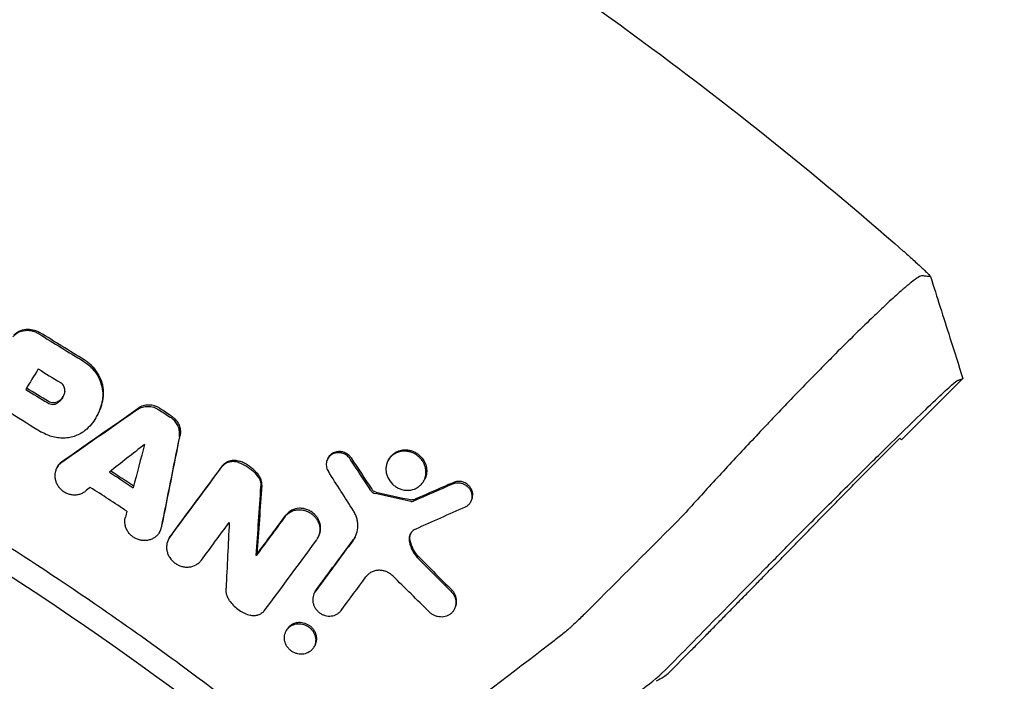
# Model space of a CAD drawing. Units: millimetres. Extents: x -1225 to 1225, y -3854 to 3854.
# Drawn here: x 270 to 423, y 398 to 501 of the extents above; entities that cross this region are included whole.
import ezdxf

# ---------------------------------------------------------------- set-up
doc = ezdxf.new("R2010")
doc.units = ezdxf.units.MM
doc.header["$LTSCALE"] = 20
doc.layers.add('2d', color=230, linetype='Continuous')
doc.layers.add('AS-Free_Space_Hatch', color=31, linetype='Continuous')

msp = doc.modelspace()

# ---------------------------------------------------------------- hatches: boundary and pattern name
at = {"layer": 'AS-Free_Space_Hatch'}
h = msp.add_hatch(dxfattribs=at)
h.set_pattern_fill('ANSI31', color=256, scale=100)
h.set_pattern_definition([(315, (1225, 3854.5), (224.506, 224.506), [])])
h.paths.add_polyline_path([(-1225, -3854.5), (1225, -3854.5), (1225, 3854.5), (-1225, 3854.5)])

# ---------------------------------------------------------------- linework, layer by layer
at = {"layer": '2d'}
for p, q in [((406.93, 435.46), (416.46, 445)), ((281.6, 439.09), (281.71, 439.3)), ((399.44, 428.49), (406.66, 435.71)), ((317.59, 432.53), (317.71, 432.75)), ((327, 432.27), (327.12, 432.49)), ((275.42, 431.12), (275.54, 431.34)), ((332.53, 429.06), (332.64, 429.27)), ((339.81, 425.76), (339.93, 425.98)), ((291.38, 421.1), (291.5, 421.32)), ((292.82, 420.06), (292.95, 420.27)), ((316.01, 420.18), (316.14, 420.39)), ((306.45, 417.45), (306.57, 417.67)), ((315.51, 411.66), (315.64, 411.88)), ((337.25, 409.01), (337.37, 409.23)), ((311.11, 405.72), (311.24, 405.94)), ((315.43, 403.21), (315.43, 403.21)), ((315.44, 403.22), (315.55, 403.42)), ((370.68, 399.21), (373.97, 402.51))]:
    msp.add_line(p, q, dxfattribs=at)
msp.add_arc((0, 0), 596, 46.94041, 46.97509, dxfattribs=at)
for points, knots in [([(308.31, 535.57), (311.37, 533.81), (314.42, 532.02), (325.4, 525.45), (333.23, 520.52), (344.82, 512.85), (348.66, 510.25), (356.28, 504.96), (360.05, 502.27), (378.77, 488.64), (393.24, 477.08), (407.19, 464.86)], [0.3230517, 0.3230517, 0.3230517, 0.3230517, 0.3336586, 0.3336586, 0.3614634, 0.3614634, 0.3753659, 0.3753659, 0.3892683, 0.3892683, 0.4448781, 0.4448781, 0.4448781, 0.4448781]), ([(294.73, 400.38), (290.65, 403.38), (274.98, 414.56), (234.55, 439.98), (169.51, 470.01), (100.02, 488.48), (43.06, 495.92), (14.35, 497.16), (0, 497.16)], [0.0803642, 0.0803642, 0.0803642, 0.0803642, 0.125, 0.25, 0.5, 0.75, 0.875, 1, 1, 1, 1]), ([(407.31, 464.76), (407.59, 464.51), (407.86, 464.27), (408.4, 463.79), (408.67, 463.55), (409.17, 463.09), (409.41, 462.87), (409.87, 462.45), (410.08, 462.25), (410.37, 461.98), (410.46, 461.9), (410.63, 461.73), (410.71, 461.65), (410.93, 461.43), (411.05, 461.31), (411.25, 461.1), (411.32, 461.02), (411.41, 460.91), (411.43, 460.87), (411.42, 460.87)], [0.00006839, 0.00006839, 0.00006839, 0.00006839, 0.001164102, 0.001164102, 0.002259813, 0.002259813, 0.003355524, 0.003355524, 0.004451236, 0.004451236, 0.004999092, 0.004999092, 0.005546947, 0.005546947, 0.006642659, 0.006642659, 0.00773837, 0.00773837, 0.008834082, 0.008834082, 0.008834082, 0.008834082]), ([(410.11, 461.01), (410, 461.02), (409.8, 460.94), (409.23, 460.58), (408.86, 460.32), (408.29, 459.86), (408.17, 459.77), (407.92, 459.56), (407.79, 459.45), (407.5, 459.21), (407.34, 459.07), (407.17, 458.92)], [0, 0, 0, 0, 0.00542317, 0.00542317, 0.01084635, 0.01084635, 0.01220214, 0.01220214, 0.01355793, 0.01355793, 0.01512606, 0.01512606, 0.01512606, 0.01512606]), ([(411.42, 460.87), (411.41, 460.87), (411.4, 460.87), (411.39, 460.87), (411.37, 460.87), (411.32, 460.88), (411.28, 460.88), (411.2, 460.89), (411.15, 460.89), (410.99, 460.91), (410.88, 460.92), (410.58, 460.95), (410.38, 460.97), (410.19, 461)], [0.00883408, 0.00883408, 0.00883408, 0.00883408, 0.00917378, 0.00917378, 0.00951348, 0.01019288, 0.01155167, 0.01155167, 0.01426926, 0.01426926, 0.01970445, 0.01970445, 0.02926284, 0.02926284, 0.02926284, 0.02926284]), ([(411.42, 460.88), (412.43, 457.71), (413.44, 454.54), (415.12, 449.25), (415.79, 447.13), (416.46, 445.02)], [0.002352, 0.002352, 0.002352, 0.002352, 10.000038, 10.000038, 16.66509, 16.66509, 16.66509, 16.66509]), ([(407.17, 458.92), (407.05, 458.82), (406.92, 458.71), (406.18, 458.05), (405.49, 457.43), (404.35, 456.37), (403.95, 456), (403.11, 455.21), (402.68, 454.79), (401.33, 453.5), (400.38, 452.57), (398.37, 450.59), (397.31, 449.54), (395.64, 447.86), (395.08, 447.29), (393.94, 446.13), (393.36, 445.54), (392.78, 444.94)], [0.01512606, 0.01512606, 0.01512606, 0.01512606, 0.01626952, 0.01626952, 0.02169269, 0.02169269, 0.02440428, 0.02440428, 0.02711586, 0.02711586, 0.03253904, 0.03253904, 0.03796221, 0.03796221, 0.0406738, 0.0406738, 0.04338538, 0.04338538, 0.04338538, 0.04338538]), ([(272.61, 451.96), (272.45, 452.06), (272.28, 452.14), (271.93, 452.29), (271.74, 452.34), (271.38, 452.43), (271.19, 452.46), (270.82, 452.48), (270.63, 452.47), (270.09, 452.41), (269.73, 452.31), (269.09, 451.99), (268.8, 451.78), (268.57, 451.52)], [0.000419411, 0.000419411, 0.000419411, 0.000419411, 0.000985687, 0.000985687, 0.001551962, 0.001551962, 0.002118238, 0.002118238, 0.002684514, 0.002684514, 0.003817065, 0.003817065, 0.004949616, 0.004949616, 0.004949616, 0.004949616]), ([(268.69, 451.74), (268.81, 451.87), (268.94, 451.99), (269.22, 452.2), (269.37, 452.29), (269.86, 452.53), (270.2, 452.63), (270.94, 452.71), (271.31, 452.69), (272.05, 452.52), (272.4, 452.38), (272.73, 452.18)], [0.002105657, 0.002105657, 0.002105657, 0.002105657, 0.002671719, 0.002671719, 0.003237782, 0.003237782, 0.004369907, 0.004369907, 0.005502032, 0.005502032, 0.006634157, 0.006634157, 0.006634157, 0.006634157]), ([(280.62, 446.87), (280.8, 446.7), (280.98, 446.52), (281.29, 446.14), (281.44, 445.94), (281.71, 445.53), (281.83, 445.32), (282.05, 444.89), (282.14, 444.66), (282.38, 443.98), (282.49, 443.52), (282.55, 442.81), (282.56, 442.57), (282.55, 442.1), (282.52, 441.87), (282.49, 441.65)], [0.001413207, 0.001413207, 0.001413207, 0.001413207, 0.002156148, 0.002156148, 0.002899088, 0.002899088, 0.003642028, 0.003642028, 0.004384969, 0.004384969, 0.005870849, 0.005870849, 0.006613789, 0.006613789, 0.00735673, 0.00735673, 0.00735673, 0.00735673]), ([(282.61, 441.86), (282.64, 442.09), (282.67, 442.32), (282.68, 442.79), (282.68, 443.03), (282.61, 443.73), (282.51, 444.2), (282.18, 445.11), (281.96, 445.55), (281.56, 446.16), (281.41, 446.36), (281.09, 446.74), (280.92, 446.92), (280.75, 447.09)], [0.001034596, 0.001034596, 0.001034596, 0.001034596, 0.001777373, 0.001777373, 0.00252015, 0.00252015, 0.004005704, 0.004005704, 0.005491258, 0.005491258, 0.006234035, 0.006234035, 0.006976812, 0.006976812, 0.006976812, 0.006976812]), ([(392.78, 444.94), (391.17, 443.29), (389.51, 441.57), (387.37, 439.34), (386.95, 438.89), (386.09, 437.98), (385.66, 437.53), (384.38, 436.18), (383.53, 435.27), (381.83, 433.46), (380.98, 432.55), (379.29, 430.72), (378.44, 429.8), (375.94, 427.08), (374.33, 425.3), (372.78, 423.57)], [0.04338538, 0.04338538, 0.04338538, 0.04338538, 0.05085052, 0.05085052, 0.0527168, 0.0527168, 0.05458308, 0.05458308, 0.05831565, 0.05831565, 0.06204822, 0.06204822, 0.06578079, 0.06578079, 0.07324592, 0.07324592, 0.07324592, 0.07324592]), ([(385.8, 415.53), (387.34, 417.1), (390.58, 420.38), (395.68, 425.48), (400.71, 430.48), (405.41, 435.1), (409.5, 439.08), (412.74, 442.17), (414.91, 444.17), (415.54, 444.68), (415.63, 444.71), (415.63, 444.71), (415.63, 444.71)], [0, 0, 0, 0, 0.125, 0.25, 0.375, 0.5, 0.625, 0.75, 0.874999, 0.999999, 0.999999, 1, 1, 1, 1]), ([(415.63, 444.71), (415.7, 444.73), (415.82, 444.78), (415.95, 444.82), (416.08, 444.86), (416.15, 444.89), (416.29, 444.94), (416.37, 444.96), (416.45, 444.99)], [0, 0, 0, 0, 0.25, 0.5, 0.5, 0.75, 0.75, 1, 1, 1, 1]), ([(416.45, 444.99), (416.46, 444.99), (416.46, 445), (416.46, 445), (416.46, 445), (416.46, 445), (416.47, 445), (416.47, 445.01), (416.47, 445.01), (416.47, 445.02)], [0, 0, 0, 0, 0.648953, 0.648953, 0.648953, 0.999985, 0.999985, 0.999985, 2.092082, 2.092082, 2.092082, 2.092082]), ([(276.64, 443.03), (276.62, 442.84), (276.57, 442.66), (276.45, 442.31), (276.36, 442.14), (276.17, 441.83), (276.05, 441.68), (275.79, 441.42), (275.64, 441.3), (275.48, 441.2)], [0.000285358, 0.000285358, 0.000285358, 0.000285358, 0.000887226, 0.000887226, 0.001489094, 0.001489094, 0.002090963, 0.002090963, 0.002692831, 0.002692831, 0.002692831, 0.002692831]), ([(276.64, 443.03), (276.67, 443.24), (276.64, 443.45), (276.49, 443.86), (276.37, 444.05), (276.21, 444.2)], [0.001802583, 0.001802583, 0.001802583, 0.001802583, 0.002469672, 0.002469672, 0.00313676, 0.00313676, 0.00313676, 0.00313676]), ([(275.6, 441.42), (275.92, 441.62), (276.19, 441.89), (276.39, 442.21), (276.39, 442.21), (276.4, 442.22)], [0.001395612, 0.001395612, 0.001395612, 0.001395612, 0.002598868, 0.002598868, 0.002618584, 0.002618584, 0.002618584, 0.002618584]), ([(282.49, 441.65), (282.34, 440.78), (282.07, 439.96), (281.24, 438.42), (280.71, 437.74), (280.07, 437.15)], [0.000316004, 0.000316004, 0.000316004, 0.000316004, 0.003119667, 0.003119667, 0.00592333, 0.00592333, 0.00592333, 0.00592333]), ([(281.71, 439.3), (281.73, 439.33), (281.75, 439.37), (281.97, 439.78), (282.15, 440.18), (282.43, 441.01), (282.54, 441.43), (282.61, 441.86)], [0.004672751, 0.004672751, 0.004672751, 0.004672751, 0.004799001, 0.004799001, 0.006197108, 0.006197108, 0.007595215, 0.007595215, 0.007595215, 0.007595215]), ([(273.99, 441.21), (274.1, 441.14), (274.23, 441.09), (274.48, 441.01), (274.62, 440.99), (274.88, 440.99), (275.01, 441.01), (275.26, 441.08), (275.38, 441.13), (275.48, 441.2)], [0.000148995, 0.000148995, 0.000148995, 0.000148995, 0.000552125, 0.000552125, 0.000955256, 0.000955256, 0.001358386, 0.001358386, 0.001761516, 0.001761516, 0.001761516, 0.001761516]), ([(275.6, 441.42), (275.39, 441.28), (275.13, 441.21), (274.74, 441.21), (274.61, 441.23), (274.35, 441.3), (274.22, 441.36), (274.11, 441.43)], [0.000349452, 0.000349452, 0.000349452, 0.000349452, 0.001154833, 0.001154833, 0.001557524, 0.001557524, 0.001960214, 0.001960214, 0.001960214, 0.001960214]), ([(287.96, 440.17), (288.19, 440.34), (288.46, 440.46), (288.87, 440.59), (289.01, 440.62), (289.3, 440.66), (289.45, 440.67), (289.75, 440.67), (289.9, 440.66), (290.19, 440.61), (290.34, 440.58), (290.77, 440.44), (291.05, 440.31), (291.31, 440.15)], [0.001544118, 0.001544118, 0.001544118, 0.001544118, 0.002452722, 0.002452722, 0.002907024, 0.002907024, 0.003361326, 0.003361326, 0.003815628, 0.003815628, 0.00426993, 0.00426993, 0.005178534, 0.005178534, 0.005178534, 0.005178534]), ([(291.43, 440.36), (291.3, 440.45), (291.17, 440.52), (290.89, 440.65), (290.75, 440.7), (290.46, 440.79), (290.32, 440.83), (290.02, 440.87), (289.87, 440.88), (289.57, 440.89), (289.43, 440.88), (289.14, 440.84), (288.99, 440.8), (288.58, 440.68), (288.32, 440.55), (288.08, 440.39)], [0.000450761, 0.000450761, 0.000450761, 0.000450761, 0.00090517, 0.00090517, 0.00135958, 0.00135958, 0.00181399, 0.00181399, 0.002268399, 0.002268399, 0.002722809, 0.002722809, 0.003177218, 0.003177218, 0.004086037, 0.004086037, 0.004086037, 0.004086037]), ([(294.48, 435.91), (294.52, 436.15), (294.54, 436.38), (294.51, 436.75), (294.5, 436.87), (294.45, 437.11), (294.42, 437.23), (294.3, 437.58), (294.19, 437.81), (293.92, 438.23), (293.76, 438.42), (293.57, 438.6)], [0.001070197, 0.001070197, 0.001070197, 0.001070197, 0.001831114, 0.001831114, 0.002211573, 0.002211573, 0.002592031, 0.002592031, 0.003352949, 0.003352949, 0.004113866, 0.004113866, 0.004113866, 0.004113866]), ([(293.69, 438.82), (293.88, 438.64), (294.04, 438.44), (294.31, 438.02), (294.42, 437.79), (294.58, 437.33), (294.63, 437.09), (294.66, 436.6), (294.64, 436.36), (294.6, 436.13)], [0.000765559, 0.000765559, 0.000765559, 0.000765559, 0.001526509, 0.001526509, 0.002287459, 0.002287459, 0.003048408, 0.003048408, 0.003809358, 0.003809358, 0.003809358, 0.003809358]), ([(280.07, 437.15), (279.84, 436.95), (279.61, 436.76), (279.1, 436.43), (278.82, 436.29), (278.26, 436.05), (277.96, 435.96), (277.36, 435.82), (277.04, 435.77), (276.41, 435.73), (276.1, 435.73), (275.46, 435.79), (275.14, 435.84), (274.52, 436), (274.21, 436.1), (273.61, 436.35), (273.32, 436.5), (273.04, 436.67)], [0.00061527, 0.00061527, 0.00061527, 0.00061527, 0.001586099, 0.001586099, 0.002556928, 0.002556928, 0.003527756, 0.003527756, 0.004498585, 0.004498585, 0.005469414, 0.005469414, 0.006440243, 0.006440243, 0.007411071, 0.007411071, 0.0083819, 0.0083819, 0.0083819, 0.0083819]), ([(327.95, 433.4), (328.24, 433.6), (328.57, 433.75), (329.09, 433.87), (329.27, 433.9), (329.63, 433.92), (329.81, 433.92), (330.18, 433.88), (330.36, 433.84), (330.72, 433.74), (330.89, 433.67), (331.23, 433.51), (331.4, 433.42), (331.7, 433.2), (331.85, 433.08), (331.99, 432.95)], [0.000000529, 0.000000529, 0.000000529, 0.000000529, 0.001123983, 0.001123983, 0.001685711, 0.001685711, 0.002247438, 0.002247438, 0.002809165, 0.002809165, 0.003370892, 0.003370892, 0.003932619, 0.003932619, 0.004494346, 0.004494346, 0.004494346, 0.004494346]), ([(301.16, 431.41), (301.23, 431.5), (301.3, 431.59), (301.48, 431.76), (301.57, 431.84), (301.77, 431.97), (301.87, 432.03), (302.09, 432.13), (302.21, 432.18), (302.45, 432.24), (302.57, 432.27), (302.82, 432.3), (302.94, 432.3), (303.32, 432.29), (303.57, 432.24), (303.82, 432.16)], [0.00198545, 0.00198545, 0.00198545, 0.00198545, 0.002371802, 0.002371802, 0.002758154, 0.002758154, 0.003144505, 0.003144505, 0.003530857, 0.003530857, 0.003917209, 0.003917209, 0.004303561, 0.004303561, 0.005076265, 0.005076265, 0.005076265, 0.005076265]), ([(320.78, 432.84), (320.68, 432.93), (320.59, 433.01), (320.38, 433.15), (320.27, 433.21), (320.04, 433.32), (319.92, 433.36), (319.68, 433.43), (319.56, 433.45), (319.31, 433.47), (319.19, 433.47), (318.95, 433.45), (318.83, 433.43), (318.6, 433.37), (318.49, 433.33), (318.27, 433.22), (318.17, 433.16), (317.99, 433.02), (317.9, 432.94), (317.74, 432.77), (317.67, 432.68), (317.49, 432.38), (317.41, 432.15), (317.34, 431.69), (317.35, 431.44), (317.46, 430.97), (317.55, 430.74), (317.69, 430.53)], [0.000726011, 0.000726011, 0.000726011, 0.000726011, 0.001102641, 0.001102641, 0.00147927, 0.00147927, 0.001855899, 0.001855899, 0.002232528, 0.002232528, 0.002609158, 0.002609158, 0.002985787, 0.002985787, 0.003362416, 0.003362416, 0.003739045, 0.003739045, 0.004115675, 0.004115675, 0.004492304, 0.004492304, 0.005245562, 0.005245562, 0.005998821, 0.005998821, 0.006752079, 0.006752079, 0.006752079, 0.006752079]), ([(317.71, 432.75), (317.76, 432.84), (317.82, 432.93), (318.02, 433.18), (318.19, 433.32), (318.57, 433.54), (318.77, 433.61), (319.21, 433.69), (319.44, 433.7), (319.9, 433.63), (320.12, 433.56), (320.54, 433.35), (320.73, 433.22), (320.9, 433.06)], [0.001747962, 0.001747962, 0.001747962, 0.001747962, 0.002090182, 0.002090182, 0.002786617, 0.002786617, 0.003483052, 0.003483052, 0.004179487, 0.004179487, 0.004875922, 0.004875922, 0.005572356, 0.005572356, 0.005572356, 0.005572356]), ([(331.87, 432.74), (331.72, 432.88), (331.55, 433.01), (331.2, 433.25), (331.02, 433.35), (330.64, 433.51), (330.44, 433.58), (330.03, 433.67), (329.83, 433.69), (329.43, 433.71), (329.22, 433.69), (328.83, 433.63), (328.63, 433.58), (328.08, 433.37), (327.74, 433.15), (327.19, 432.61), (326.97, 432.28), (326.76, 431.74), (326.71, 431.55), (326.65, 431.16), (326.64, 430.97), (326.65, 430.57), (326.68, 430.37), (326.76, 430.07), (326.79, 429.97), (326.82, 429.87)], [0.015467335, 0.015467335, 0.015467335, 0.015467335, 0.016092855, 0.016092855, 0.016718374, 0.016718374, 0.017343893, 0.017343893, 0.017969412, 0.017969412, 0.018594931, 0.018594931, 0.01922045, 0.01922045, 0.020471489, 0.020471489, 0.021722527, 0.021722527, 0.022348046, 0.022348046, 0.022973565, 0.022973565, 0.023599085, 0.023599085, 0.023925643, 0.023925643, 0.023925643, 0.023925643]), ([(327.12, 432.49), (327.22, 432.66), (327.34, 432.83), (327.62, 433.14), (327.78, 433.28), (327.95, 433.4)], [0.010494523, 0.010494523, 0.010494523, 0.010494523, 0.011155767, 0.011155767, 0.011845362, 0.011845362, 0.011845362, 0.011845362]), ([(329.75, 427.63), (329.79, 427.63), (329.84, 427.62), (330.3, 427.61), (330.7, 427.67), (331.25, 427.88), (331.43, 427.97), (331.76, 428.18), (331.91, 428.3), (332.19, 428.57), (332.31, 428.72), (332.52, 429.04), (332.61, 429.21), (332.75, 429.58), (332.81, 429.77), (332.87, 430.15), (332.88, 430.35), (332.86, 430.75), (332.83, 430.95), (332.74, 431.34), (332.67, 431.54), (332.5, 431.91), (332.4, 432.09), (332.15, 432.43), (332.02, 432.59), (331.87, 432.74)], [0.007808077, 0.007808077, 0.007808077, 0.007808077, 0.007957667, 0.007957667, 0.009209279, 0.009209279, 0.009835084, 0.009835084, 0.01046089, 0.01046089, 0.011086696, 0.011086696, 0.011712501, 0.011712501, 0.012338307, 0.012338307, 0.012964113, 0.012964113, 0.013589918, 0.013589918, 0.014215724, 0.014215724, 0.01484153, 0.01484153, 0.015467335, 0.015467335, 0.015467335, 0.015467335]), ([(331.99, 432.95), (332.21, 432.74), (332.4, 432.5), (332.71, 431.97), (332.82, 431.69), (332.94, 431.26), (332.96, 431.11), (332.99, 430.82), (333, 430.67), (332.99, 430.38), (332.97, 430.23), (332.91, 429.95), (332.88, 429.81), (332.83, 429.67)], [0.004494346, 0.004494346, 0.004494346, 0.004494346, 0.00541498, 0.00541498, 0.006335614, 0.006335614, 0.006795931, 0.006795931, 0.007256248, 0.007256248, 0.007716565, 0.007716565, 0.008176882, 0.008176882, 0.008176882, 0.008176882]), ([(276.18, 431.96), (276.03, 431.85), (275.89, 431.74), (275.65, 431.47), (275.54, 431.33), (275.36, 431.02), (275.28, 430.85), (275.17, 430.51), (275.13, 430.33), (275.09, 429.97), (275.09, 429.78), (275.13, 429.42), (275.17, 429.24), (275.28, 428.87), (275.36, 428.7), (275.54, 428.37), (275.65, 428.2), (275.89, 427.9), (276.03, 427.77), (276.32, 427.52), (276.49, 427.4), (276.82, 427.21), (277, 427.13), (277.37, 427.01), (277.56, 426.96), (277.94, 426.91), (278.13, 426.9), (278.51, 426.92), (278.69, 426.95), (279.05, 427.04), (279.23, 427.11), (279.56, 427.27), (279.71, 427.36), (279.85, 427.47)], [0.000446446, 0.000446446, 0.000446446, 0.000446446, 0.001028048, 0.001028048, 0.001609651, 0.001609651, 0.002191253, 0.002191253, 0.002772855, 0.002772855, 0.003354458, 0.003354458, 0.00393606, 0.00393606, 0.004517662, 0.004517662, 0.005099265, 0.005099265, 0.005680867, 0.005680867, 0.006262469, 0.006262469, 0.006844072, 0.006844072, 0.007425674, 0.007425674, 0.008007276, 0.008007276, 0.008588879, 0.008588879, 0.009170481, 0.009170481, 0.009752083, 0.009752083, 0.009752083, 0.009752083]), ([(275.54, 431.34), (275.55, 431.35), (275.56, 431.37), (275.66, 431.54), (275.77, 431.69), (276.01, 431.95), (276.15, 432.07), (276.3, 432.17)], [0.008884302, 0.008884302, 0.008884302, 0.008884302, 0.008947505, 0.008947505, 0.009528878, 0.009528878, 0.010110252, 0.010110252, 0.010110252, 0.010110252]), ([(303.7, 431.94), (303.45, 432.02), (303.2, 432.07), (302.82, 432.09), (302.7, 432.08), (302.45, 432.05), (302.33, 432.03), (302.09, 431.96), (301.98, 431.92), (301.76, 431.82), (301.65, 431.76), (301.45, 431.62), (301.36, 431.54), (301.19, 431.38), (301.11, 431.29), (301.03, 431.19)], [0.00036822, 0.00036822, 0.00036822, 0.00036822, 0.001140791, 0.001140791, 0.001527076, 0.001527076, 0.001913361, 0.001913361, 0.002299646, 0.002299646, 0.002685931, 0.002685931, 0.003072216, 0.003072216, 0.003458502, 0.003458502, 0.003458502, 0.003458502]), ([(303.7, 431.94), (304.13, 431.79), (304.54, 431.6), (305.13, 431.24), (305.32, 431.11), (305.69, 430.82), (305.86, 430.67), (306.03, 430.52)], [0.000075224, 0.000075224, 0.000075224, 0.000075224, 0.001446904, 0.001446904, 0.002132743, 0.002132743, 0.002818583, 0.002818583, 0.002818583, 0.002818583]), ([(306.15, 430.73), (305.98, 430.89), (305.81, 431.04), (305.44, 431.32), (305.25, 431.45), (304.86, 431.69), (304.66, 431.8), (304.25, 432), (304.03, 432.08), (303.82, 432.16)], [0.001457922, 0.001457922, 0.001457922, 0.001457922, 0.002142767, 0.002142767, 0.002827611, 0.002827611, 0.003512456, 0.003512456, 0.0041973, 0.0041973, 0.0041973, 0.0041973]), ([(306.72, 429.73), (306.8, 429.62), (306.87, 429.5), (307, 429.26), (307.05, 429.13), (307.13, 428.87), (307.15, 428.74), (307.19, 428.48), (307.19, 428.34), (307.18, 428.21)], [0.000068152, 0.000068152, 0.000068152, 0.000068152, 0.000485206, 0.000485206, 0.000902259, 0.000902259, 0.001319313, 0.001319313, 0.001736366, 0.001736366, 0.001736366, 0.001736366]), ([(307.3, 428.43), (307.31, 428.56), (307.31, 428.69), (307.28, 428.95), (307.25, 429.09), (307.17, 429.35), (307.12, 429.47), (307, 429.72), (306.92, 429.83), (306.84, 429.95)], [0.000863104, 0.000863104, 0.000863104, 0.000863104, 0.001280031, 0.001280031, 0.001696959, 0.001696959, 0.002113886, 0.002113886, 0.002530813, 0.002530813, 0.002530813, 0.002530813]), ([(326.82, 429.87), (326.85, 429.78), (326.89, 429.69), (327.11, 429.22), (327.35, 428.88), (327.65, 428.59)], [0.023925643, 0.023925643, 0.023925643, 0.023925643, 0.024224604, 0.024224604, 0.025475642, 0.025475642, 0.025475642, 0.025475642]), ([(325.1, 427.32), (324.96, 427.35), (324.83, 427.4), (324.61, 427.56), (324.5, 427.66), (324.43, 427.78)], [0.0003990292, 0.0003990292, 0.0003990292, 0.0003990292, 0.0008154944, 0.0008154944, 0.0012319596, 0.0012319596, 0.0012319596, 0.0012319596]), ([(327.65, 428.59), (327.8, 428.44), (327.97, 428.31), (328.31, 428.08), (328.5, 427.97), (328.88, 427.81), (329.08, 427.75), (329.43, 427.67), (329.59, 427.64), (329.75, 427.63)], [0.005454444, 0.005454444, 0.005454444, 0.005454444, 0.00608025, 0.00608025, 0.006706056, 0.006706056, 0.007331861, 0.007331861, 0.007808077, 0.007808077, 0.007808077, 0.007808077]), ([(337.08, 428.63), (337.26, 428.7), (337.46, 428.76), (337.86, 428.8), (338.08, 428.78), (338.48, 428.7), (338.68, 428.63), (338.96, 428.48), (339.05, 428.42), (339.23, 428.3), (339.31, 428.23), (339.38, 428.16)], [0.001807046, 0.001807046, 0.001807046, 0.001807046, 0.002441219, 0.002441219, 0.003075391, 0.003075391, 0.003709563, 0.003709563, 0.004026649, 0.004026649, 0.004343736, 0.004343736, 0.004343736, 0.004343736]), ([(339.5, 428.37), (339.43, 428.45), (339.35, 428.51), (339.18, 428.64), (339.08, 428.7), (338.8, 428.85), (338.6, 428.92), (338.19, 429), (337.99, 429.01), (337.58, 428.97), (337.38, 428.92), (337.2, 428.84)], [0.004409965, 0.004409965, 0.004409965, 0.004409965, 0.004727233, 0.004727233, 0.005044502, 0.005044502, 0.005679039, 0.005679039, 0.006313576, 0.006313576, 0.006948114, 0.006948114, 0.006948114, 0.006948114]), ([(339.38, 428.16), (339.5, 428.04), (339.61, 427.91), (339.79, 427.64), (339.86, 427.49), (339.97, 427.19), (340.01, 427.03), (340.04, 426.72), (340.04, 426.56), (340, 426.25), (339.96, 426.1), (339.85, 425.82), (339.77, 425.68), (339.59, 425.44), (339.48, 425.33), (339.24, 425.14), (339.11, 425.06), (338.97, 425)], [0.004343736, 0.004343736, 0.004343736, 0.004343736, 0.004836793, 0.004836793, 0.00532985, 0.00532985, 0.005822907, 0.005822907, 0.006315964, 0.006315964, 0.006809021, 0.006809021, 0.007302079, 0.007302079, 0.007795136, 0.007795136, 0.008288193, 0.008288193, 0.008288193, 0.008288193]), ([(339.93, 425.98), (339.96, 426.04), (340, 426.11), (340.08, 426.32), (340.12, 426.47), (340.16, 426.78), (340.16, 426.93), (340.13, 427.25), (340.09, 427.4), (339.98, 427.71), (339.91, 427.85), (339.73, 428.13), (339.62, 428.26), (339.5, 428.37)], [0.001706569, 0.001706569, 0.001706569, 0.001706569, 0.001945943, 0.001945943, 0.002438747, 0.002438747, 0.002931552, 0.002931552, 0.003424356, 0.003424356, 0.00391716, 0.00391716, 0.004409965, 0.004409965, 0.004409965, 0.004409965]), ([(324.31, 427.56), (324.38, 427.44), (324.48, 427.34), (324.71, 427.19), (324.84, 427.13), (324.98, 427.1)], [0.0000698855, 0.0000698855, 0.0000698855, 0.0000698855, 0.0004863486, 0.0004863486, 0.0009028117, 0.0009028117, 0.0009028117, 0.0009028117]), ([(315.51, 423.9), (315.35, 424.05), (315.18, 424.18), (314.82, 424.42), (314.62, 424.52), (314.21, 424.67), (314.01, 424.73), (313.59, 424.8), (313.37, 424.82), (312.74, 424.79), (312.33, 424.68), (311.79, 424.41), (311.62, 424.29), (311.31, 424.03), (311.17, 423.88), (311.05, 423.72)], [0.006987095, 0.006987095, 0.006987095, 0.006987095, 0.007637528, 0.007637528, 0.008287961, 0.008287961, 0.008938394, 0.008938394, 0.009588827, 0.009588827, 0.010889693, 0.010889693, 0.011540126, 0.011540126, 0.012190559, 0.012190559, 0.012190559, 0.012190559]), ([(291.65, 421.83), (291.61, 421.66), (291.56, 421.48), (291.42, 421.15), (291.33, 421), (291.12, 420.71), (290.99, 420.57), (290.73, 420.33), (290.58, 420.23), (290.26, 420.05), (290.09, 419.97), (289.74, 419.86), (289.56, 419.82), (289.18, 419.78), (288.99, 419.78), (288.62, 419.81), (288.42, 419.84), (288.05, 419.95), (287.87, 420.02), (287.52, 420.19), (287.35, 420.29), (287.04, 420.53), (286.9, 420.66), (286.64, 420.94), (286.52, 421.1), (286.32, 421.42), (286.23, 421.6), (286.1, 421.95), (286.05, 422.13), (285.99, 422.5), (285.98, 422.69), (285.99, 423.05), (286.02, 423.23), (286.07, 423.41)], [0.000558821, 0.000558821, 0.000558821, 0.000558821, 0.001140408, 0.001140408, 0.001721994, 0.001721994, 0.00230358, 0.00230358, 0.002885166, 0.002885166, 0.003466752, 0.003466752, 0.004048338, 0.004048338, 0.004629924, 0.004629924, 0.005211511, 0.005211511, 0.005793097, 0.005793097, 0.006374683, 0.006374683, 0.006956269, 0.006956269, 0.007537855, 0.007537855, 0.008119441, 0.008119441, 0.008701027, 0.008701027, 0.009282614, 0.009282614, 0.0098642, 0.0098642, 0.0098642, 0.0098642]), ([(310.93, 423.51), (311.05, 423.67), (311.19, 423.81), (311.5, 424.08), (311.67, 424.19), (312.03, 424.37), (312.22, 424.45), (312.62, 424.55), (312.83, 424.58), (313.25, 424.6), (313.47, 424.58), (313.89, 424.51), (314.1, 424.46), (314.5, 424.3), (314.69, 424.2), (315.06, 423.97), (315.23, 423.83), (315.39, 423.68)], [0.001342491, 0.001342491, 0.001342491, 0.001342491, 0.001993024, 0.001993024, 0.002643558, 0.002643558, 0.003294092, 0.003294092, 0.003944625, 0.003944625, 0.004595159, 0.004595159, 0.005245693, 0.005245693, 0.005896226, 0.005896226, 0.00654676, 0.00654676, 0.00654676, 0.00654676]), ([(315.39, 423.68), (315.52, 423.55), (315.64, 423.42), (315.85, 423.13), (315.95, 422.97), (316.19, 422.5), (316.29, 422.16), (316.37, 421.47), (316.35, 421.12), (316.22, 420.64), (316.16, 420.48), (316.02, 420.17), (315.93, 420.03), (315.84, 419.9)], [0.00654676, 0.00654676, 0.00654676, 0.00654676, 0.007087, 0.007087, 0.007627239, 0.007627239, 0.008707718, 0.008707718, 0.009788197, 0.009788197, 0.010328436, 0.010328436, 0.010868676, 0.010868676, 0.010868676, 0.010868676]), ([(316.14, 420.39), (316.16, 420.44), (316.19, 420.49), (316.29, 420.7), (316.34, 420.85), (316.43, 421.18), (316.45, 421.35), (316.48, 421.69), (316.47, 421.86), (316.43, 422.2), (316.4, 422.38), (316.29, 422.71), (316.23, 422.87), (316.07, 423.19), (315.97, 423.35), (315.76, 423.63), (315.64, 423.77), (315.51, 423.9)], [0.003022433, 0.003022433, 0.003022433, 0.003022433, 0.003205833, 0.003205833, 0.003746013, 0.003746013, 0.004286194, 0.004286194, 0.004826374, 0.004826374, 0.005366554, 0.005366554, 0.005906735, 0.005906735, 0.006446915, 0.006446915, 0.006987095, 0.006987095, 0.006987095, 0.006987095]), ([(321.52, 419.81), (321.64, 419.97), (321.75, 420.14), (321.93, 420.49), (322.01, 420.68), (322.19, 421.24), (322.26, 421.65), (322.27, 422.26), (322.26, 422.46), (322.2, 422.87), (322.16, 423.08), (322.04, 423.48), (321.97, 423.68), (321.79, 424.06), (321.69, 424.25), (321.57, 424.43)], [0.000995211, 0.000995211, 0.000995211, 0.000995211, 0.001638467, 0.001638467, 0.002281724, 0.002281724, 0.003568236, 0.003568236, 0.004211493, 0.004211493, 0.004854749, 0.004854749, 0.005498005, 0.005498005, 0.006141262, 0.006141262, 0.006141262, 0.006141262]), ([(331.29, 421.58), (331.11, 421.5), (330.93, 421.38), (330.72, 421.18), (330.65, 421.1), (330.53, 420.94), (330.48, 420.85), (330.39, 420.68), (330.35, 420.58), (330.29, 420.39), (330.27, 420.29), (330.24, 419.99), (330.24, 419.78), (330.29, 419.57)], [0.000278476, 0.000278476, 0.000278476, 0.000278476, 0.000926509, 0.000926509, 0.001250525, 0.001250525, 0.001574541, 0.001574541, 0.001898557, 0.001898557, 0.002222573, 0.002222573, 0.002870606, 0.002870606, 0.002870606, 0.002870606]), ([(293, 420.33), (292.79, 420.04), (292.63, 419.7), (292.51, 419.15), (292.49, 418.97), (292.49, 418.59), (292.51, 418.4), (292.58, 418.03), (292.63, 417.84), (292.78, 417.48), (292.87, 417.31), (293.19, 416.81), (293.47, 416.52), (293.96, 416.16), (294.13, 416.06), (294.48, 415.89), (294.67, 415.82), (295.05, 415.71), (295.25, 415.68), (295.63, 415.65), (295.83, 415.65), (296.4, 415.72), (296.77, 415.83), (297.25, 416.11), (297.41, 416.22), (297.68, 416.46), (297.81, 416.6), (297.92, 416.74)], [0.001469559, 0.001469559, 0.001469559, 0.001469559, 0.002660179, 0.002660179, 0.003255489, 0.003255489, 0.003850799, 0.003850799, 0.004446108, 0.004446108, 0.005041418, 0.005041418, 0.006232038, 0.006232038, 0.006827347, 0.006827347, 0.007422657, 0.007422657, 0.008017967, 0.008017967, 0.008613277, 0.008613277, 0.009803896, 0.009803896, 0.010399206, 0.010399206, 0.010994516, 0.010994516, 0.010994516, 0.010994516]), ([(330.41, 419.79), (330.36, 420.03), (330.35, 420.29), (330.42, 420.65), (330.46, 420.77), (330.52, 420.9), (330.53, 420.92), (330.53, 420.94)], [0.000306084, 0.000306084, 0.000306084, 0.000306084, 0.001089715, 0.001089715, 0.001481531, 0.001481531, 0.001552705, 0.001552705, 0.001552705, 0.001552705]), ([(330.29, 419.57), (330.39, 419.08), (330.56, 418.6), (331.06, 417.7), (331.37, 417.28), (331.74, 416.91)], [0.000083454, 0.000083454, 0.000083454, 0.000083454, 0.001635463, 0.001635463, 0.003187471, 0.003187471, 0.003187471, 0.003187471]), ([(331.86, 417.13), (331.68, 417.32), (331.51, 417.51), (331.2, 417.92), (331.06, 418.14), (330.69, 418.82), (330.51, 419.29), (330.41, 419.79)], [0.000254441, 0.000254441, 0.000254441, 0.000254441, 0.001030597, 0.001030597, 0.001806752, 0.001806752, 0.003359064, 0.003359064, 0.003359064, 0.003359064]), ([(370.58, 400.09), (370.58, 400.09), (370.58, 400.09), (371.95, 401.48), (374.6, 404.17), (378.41, 408.04), (382.13, 411.81), (384.57, 414.29), (385.8, 415.53)], [0, 0, 0, 0, 0.000014, 0.000014, 0.25001, 0.500007, 0.750003, 1, 1, 1, 1]), ([(415.53, 385.8), (416.34, 386.59), (417.15, 387.4), (418.82, 389.04), (419.66, 389.88), (421.38, 391.59), (422.24, 392.45), (423.96, 394.16), (424.82, 395.03), (426.54, 396.75), (427.82, 398.03), (429.27, 399.5), (429.89, 400.13), (430.3, 400.54), (430.5, 400.75), (431.52, 401.77), (432.7, 402.97), (434.01, 404.31), (434.56, 404.87), (434.93, 405.24), (435.11, 405.43), (436.71, 407.07), (438, 408.4), (439.74, 410.2), (440.54, 411.04), (441.25, 411.78), (441.71, 412.26), (441.92, 412.49), (442.54, 413.15), (443.08, 413.73), (443.59, 414.28), (443.78, 414.5), (443.9, 414.63), (443.96, 414.7), (444.45, 415.25), (444.68, 415.54), (444.71, 415.63), (444.81, 415.91), (444.9, 416.18), (444.99, 416.45)], [0, 0, 0, 0, 0.0625, 0.0625, 0.125, 0.125, 0.1875, 0.1875, 0.25, 0.25, 0.3125, 0.34375, 0.359375, 0.359375, 0.375, 0.375, 0.4375, 0.46875, 0.484375, 0.484375, 0.5, 0.5, 0.625, 0.625, 0.6875, 0.71875, 0.71875, 0.75, 0.75, 0.8125, 0.84375, 0.859375, 0.859375, 0.875, 0.875, 1, 1, 1, 1.377809, 1.377809, 1.377809, 1.377809]), ([(327.69, 414.3), (327.55, 414.44), (327.39, 414.56), (327.05, 414.79), (326.86, 414.88), (326.49, 415.03), (326.29, 415.08), (325.9, 415.15), (325.7, 415.16), (325.31, 415.15), (325.11, 415.12), (324.74, 415.02), (324.56, 414.96), (324.22, 414.78), (324.06, 414.68), (323.77, 414.43), (323.64, 414.29), (323.53, 414.14)], [0.000247277, 0.000247277, 0.000247277, 0.000247277, 0.000855796, 0.000855796, 0.001464314, 0.001464314, 0.002072833, 0.002072833, 0.002681352, 0.002681352, 0.003289871, 0.003289871, 0.00389839, 0.00389839, 0.004506908, 0.004506908, 0.005115427, 0.005115427, 0.005115427, 0.005115427]), ([(302.39, 410.3), (302.28, 410.45), (302.18, 410.61), (302.01, 410.94), (301.94, 411.12), (301.78, 411.64), (301.73, 412.01), (301.75, 412.37)], [0.000432607, 0.000432607, 0.000432607, 0.000432607, 0.000998584, 0.000998584, 0.001564561, 0.001564561, 0.002696515, 0.002696515, 0.002696515, 0.002696515]), ([(315.66, 411.89), (315.48, 411.65), (315.36, 411.36), (315.26, 410.92), (315.24, 410.76), (315.24, 410.45), (315.25, 410.3), (315.31, 409.99), (315.36, 409.84), (315.48, 409.54), (315.55, 409.4), (315.72, 409.12), (315.83, 409), (316.05, 408.76), (316.17, 408.65), (316.43, 408.46), (316.57, 408.37), (316.87, 408.23), (317.02, 408.17), (317.33, 408.08), (317.49, 408.06), (317.81, 408.03), (317.96, 408.03), (318.43, 408.08), (318.73, 408.18), (319.13, 408.4), (319.25, 408.49), (319.48, 408.69), (319.58, 408.8), (319.67, 408.92)], [0.001224888, 0.001224888, 0.001224888, 0.001224888, 0.002200182, 0.002200182, 0.00268783, 0.00268783, 0.003175477, 0.003175477, 0.003663124, 0.003663124, 0.004150771, 0.004150771, 0.004638418, 0.004638418, 0.005126065, 0.005126065, 0.005613713, 0.005613713, 0.00610136, 0.00610136, 0.006589007, 0.006589007, 0.007076654, 0.007076654, 0.008051948, 0.008051948, 0.008539596, 0.008539596, 0.009027243, 0.009027243, 0.009027243, 0.009027243]), ([(336.76, 411.91), (336.99, 411.68), (337.18, 411.4), (337.38, 410.96), (337.43, 410.8), (337.5, 410.49), (337.52, 410.33), (337.53, 410.02), (337.52, 409.86), (337.47, 409.55), (337.43, 409.41), (337.31, 409.12), (337.24, 408.98), (337.07, 408.73), (336.97, 408.62), (336.75, 408.4), (336.63, 408.31), (336.37, 408.15), (336.23, 408.08), (335.94, 407.97), (335.78, 407.94), (335.47, 407.89), (335.31, 407.88), (334.99, 407.9), (334.83, 407.92), (334.51, 407.99), (334.36, 408.05), (334.06, 408.18), (333.91, 408.26), (333.64, 408.45), (333.51, 408.56), (333.39, 408.67)], [0.00029672, 0.00029672, 0.00029672, 0.00029672, 0.001285298, 0.001285298, 0.001779587, 0.001779587, 0.002273876, 0.002273876, 0.002768165, 0.002768165, 0.003262454, 0.003262454, 0.003756742, 0.003756742, 0.004251031, 0.004251031, 0.00474532, 0.00474532, 0.005239609, 0.005239609, 0.005733898, 0.005733898, 0.006228187, 0.006228187, 0.006722476, 0.006722476, 0.007216765, 0.007216765, 0.007711053, 0.007711053, 0.008205342, 0.008205342, 0.008205342, 0.008205342]), ([(337.37, 409.23), (337.42, 409.31), (337.46, 409.39), (337.55, 409.62), (337.59, 409.77), (337.64, 410.08), (337.66, 410.24), (337.64, 410.71), (337.57, 411.03), (337.37, 411.47), (337.29, 411.62), (337.1, 411.89), (336.99, 412.01), (336.88, 412.13)], [0.004996786, 0.004996786, 0.004996786, 0.004996786, 0.005295443, 0.005295443, 0.005789762, 0.005789762, 0.006284081, 0.006284081, 0.00727272, 0.00727272, 0.007767039, 0.007767039, 0.008261358, 0.008261358, 0.008261358, 0.008261358]), ([(302.39, 410.3), (302.58, 410.04), (302.8, 409.8), (303.26, 409.35), (303.51, 409.14), (304.05, 408.77), (304.33, 408.61), (304.92, 408.34), (305.22, 408.23), (305.54, 408.15)], [0.000068685, 0.000068685, 0.000068685, 0.000068685, 0.00103721, 0.00103721, 0.002005735, 0.002005735, 0.002974261, 0.002974261, 0.003942786, 0.003942786, 0.003942786, 0.003942786]), ([(307.65, 408.83), (307.53, 408.67), (307.4, 408.54), (307.08, 408.32), (306.91, 408.23), (306.53, 408.11), (306.34, 408.08), (305.93, 408.07), (305.73, 408.09), (305.54, 408.15)], [0.000265223, 0.000265223, 0.000265223, 0.000265223, 0.000884012, 0.000884012, 0.001502802, 0.001502802, 0.002121592, 0.002121592, 0.002740381, 0.002740381, 0.002740381, 0.002740381]), ([(358.08, 408.87), (357.84, 408.63), (357.6, 408.39), (357.12, 407.92), (356.89, 407.68), (356.3, 407.11), (355.96, 406.79), (355.6, 406.47)], [0.022569375, 0.022569375, 0.022569375, 0.022569375, 0.023666063, 0.023666063, 0.02476275, 0.02476275, 0.026305355, 0.026305355, 0.026305355, 0.026305355]), ([(313.14, 406.84), (312.99, 406.85), (312.84, 406.84), (312.54, 406.79), (312.39, 406.75), (312.1, 406.64), (311.96, 406.57), (311.71, 406.41), (311.59, 406.31), (311.37, 406.1), (311.28, 405.98), (311.11, 405.73), (311.04, 405.59), (310.88, 405.17), (310.83, 404.86), (310.85, 404.4), (310.87, 404.24), (310.94, 403.93), (311, 403.78), (311.13, 403.49), (311.21, 403.35), (311.4, 403.08), (311.51, 402.96), (311.63, 402.84), (311.74, 402.73), (311.87, 402.63), (312.14, 402.44), (312.29, 402.37), (312.59, 402.24), (312.74, 402.19), (313.06, 402.12), (313.22, 402.09), (313.53, 402.08), (313.69, 402.09), (314, 402.14), (314.15, 402.18), (314.58, 402.35), (314.85, 402.51), (315.17, 402.83), (315.27, 402.95), (315.43, 403.2), (315.5, 403.33), (315.61, 403.62), (315.65, 403.77), (315.7, 404.07), (315.71, 404.22), (315.69, 404.69), (315.62, 405), (315.41, 405.44), (315.33, 405.58), (315.14, 405.85), (315.04, 405.97), (314.92, 406.09), (314.8, 406.2), (314.68, 406.3), (314.4, 406.49), (314.26, 406.57), (313.81, 406.76), (313.49, 406.83), (313.16, 406.84), (313.15, 406.84), (313.14, 406.84)], [0.00000574, 0.00000574, 0.00000574, 0.00000574, 0.00046707, 0.00046707, 0.00095611, 0.00095611, 0.00144515, 0.00144515, 0.0019342, 0.0019342, 0.00242324, 0.00242324, 0.00291228, 0.00291228, 0.00389036, 0.00389036, 0.00437941, 0.00437941, 0.00486845, 0.00486845, 0.00535749, 0.00535749, 0.00584653, 0.00584653, 0.00584653, 0.00633564, 0.00633564, 0.00682475, 0.00682475, 0.00731386, 0.00731386, 0.00780298, 0.00780298, 0.00829209, 0.00829209, 0.0087812, 0.0087812, 0.00975942, 0.00975942, 0.01024853, 0.01024853, 0.01073764, 0.01073764, 0.01122675, 0.01122675, 0.01171586, 0.01171586, 0.01269408, 0.01269408, 0.01318319, 0.01318319, 0.01367231, 0.01367231, 0.01367231, 0.01416135, 0.01416135, 0.01465039, 0.01465039, 0.01562847, 0.01562847, 0.01565619, 0.01565619, 0.01565619, 0.01565619]), ([(311.24, 405.94), (311.26, 405.99), (311.29, 406.03), (311.4, 406.2), (311.49, 406.32), (311.71, 406.53), (311.83, 406.62), (312.08, 406.79), (312.22, 406.86), (312.43, 406.94), (312.5, 406.96), (312.57, 406.98)], [0.012956436, 0.012956436, 0.012956436, 0.012956436, 0.013122945, 0.013122945, 0.013611881, 0.013611881, 0.014100818, 0.014100818, 0.014589754, 0.014589754, 0.014813675, 0.014813675, 0.014813675, 0.014813675]), ([(313.26, 407.06), (313.27, 407.06), (313.28, 407.06), (313.61, 407.05), (313.93, 406.98), (314.38, 406.78), (314.52, 406.71), (314.79, 406.52), (314.92, 406.42), (315.04, 406.31)], [0.015538501, 0.015538501, 0.015538501, 0.015538501, 0.015567626, 0.015567626, 0.016545499, 0.016545499, 0.017034435, 0.017034435, 0.017523371, 0.017523371, 0.017523371, 0.017523371]), ([(315.04, 406.31), (315.16, 406.19), (315.26, 406.07), (315.45, 405.8), (315.54, 405.66), (315.74, 405.22), (315.81, 404.91), (315.83, 404.59), (315.83, 404.58), (315.83, 404.57)], [0.00187212, 0.00187212, 0.00187212, 0.00187212, 0.002361387, 0.002361387, 0.002850654, 0.002850654, 0.003829188, 0.003829188, 0.003862854, 0.003862854, 0.003862854, 0.003862854]), ([(355.6, 406.47), (355.46, 406.34), (355.31, 406.21), (354.65, 405.63), (354.14, 405.2), (353.08, 404.36), (352.55, 403.95), (352.01, 403.55)], [0.026305355, 0.026305355, 0.026305355, 0.026305355, 0.026956126, 0.026956126, 0.029149502, 0.029149502, 0.031342877, 0.031342877, 0.031342877, 0.031342877]), ([(315.83, 404.57), (315.83, 404.42), (315.82, 404.28), (315.77, 403.98), (315.73, 403.84), (315.64, 403.6), (315.6, 403.51), (315.55, 403.42)], [0.003862854, 0.003862854, 0.003862854, 0.003862854, 0.004318455, 0.004318455, 0.004807722, 0.004807722, 0.0051289, 0.0051289, 0.0051289, 0.0051289]), ([(362.08, 394.05), (363.71, 394.82), (365.22, 395.72), (368.05, 397.73), (369.36, 398.85), (370.58, 400.09)], [0, 0, 0, 0, 0.0055663, 0.0055663, 0.01113261, 0.01113261, 0.01113261, 0.01113261]), ([(370.21, 398.76), (369.98, 398.61), (369.74, 398.47), (369.24, 398.18), (368.97, 398.03), (368.7, 397.88)], [519.306924, 519.306924, 519.306924, 519.306924, 527.981491, 527.981491, 537.463031, 537.463031, 537.463031, 537.463031])]:
    msp.add_open_spline(points, degree=3, knots=knots, dxfattribs=at)
for points in [[(0, 493.5), (28.21, 493.5), (84.64, 488.65), (166.96, 466.99), (244.63, 431.43), (291.84, 398.99), (313.94, 380.77)], [(407.19, 464.86), (407.23, 464.82), (407.27, 464.79), (407.31, 464.76)], [(410.19, 461), (410.16, 461), (410.14, 461), (410.11, 461.01)], [(272.61, 451.96), (274.93, 450.54), (277.24, 449.12), (279.56, 447.69)], [(279.68, 447.91), (277.36, 449.33), (275.05, 450.76), (272.73, 452.18)], [(279.56, 447.69), (279.94, 447.45), (280.3, 447.18), (280.62, 446.87)], [(280.75, 447.09), (280.42, 447.39), (280.07, 447.67), (279.68, 447.91)], [(272.52, 446.5), (271.86, 445.44), (271.21, 444.38), (270.56, 443.32)], [(272.52, 446.5), (273.66, 445.8), (274.81, 445.09), (275.96, 444.39)], [(270.56, 443.32), (271.7, 442.62), (272.84, 441.92), (273.99, 441.21)], [(274.11, 441.43), (272.97, 442.13), (271.83, 442.83), (270.69, 443.53)], [(276.21, 444.2), (276.13, 444.27), (276.05, 444.33), (275.96, 444.39)], [(287.96, 440.17), (284.04, 437.44), (280.11, 434.7), (276.18, 431.96)], [(276.3, 432.17), (280.23, 434.91), (284.16, 437.65), (288.08, 440.39)], [(291.31, 440.15), (291.91, 439.75), (292.51, 439.36), (293.11, 438.97)], [(293.23, 439.18), (292.63, 439.58), (292.03, 439.97), (291.43, 440.36)], [(268.27, 439.61), (269.86, 438.63), (271.45, 437.65), (273.04, 436.67)], [(293.57, 438.6), (293.43, 438.74), (293.28, 438.86), (293.11, 438.97)], [(293.23, 439.18), (293.4, 439.07), (293.55, 438.95), (293.69, 438.82)], [(294.48, 435.91), (293.53, 431.22), (292.59, 426.53), (291.65, 421.83)], [(291.77, 422.05), (292.71, 426.75), (293.66, 431.44), (294.6, 436.13)], [(406.93, 435.46), (406.93, 435.46), (406.93, 435.46), (406.92, 435.46)], [(289.06, 434.75), (287.24, 433.32), (285.41, 431.88), (283.59, 430.44)], [(289.06, 434.75), (288.47, 432.51), (287.89, 430.26), (287.3, 428.02)], [(317.65, 432.64), (317.65, 432.64), (317.65, 432.64), (317.65, 432.64)], [(321.09, 432.46), (321, 432.6), (320.9, 432.73), (320.78, 432.84)], [(320.9, 433.06), (321.02, 432.94), (321.12, 432.81), (321.21, 432.68)], [(324.31, 427.56), (323.24, 429.2), (322.16, 430.83), (321.09, 432.46)], [(321.21, 432.68), (322.28, 431.05), (323.36, 429.41), (324.43, 427.78)], [(327.06, 432.37), (327.06, 432.37), (327.06, 432.37), (327.06, 432.38)], [(293, 420.33), (295.68, 423.95), (298.36, 427.57), (301.03, 431.19)], [(301.16, 431.41), (298.48, 427.79), (295.8, 424.17), (293.13, 420.55)], [(283.59, 430.44), (284.83, 429.63), (286.06, 428.83), (287.3, 428.02)], [(287.36, 428.27), (286.17, 429.05), (284.98, 429.83), (283.8, 430.6)], [(306.03, 430.52), (306.28, 430.27), (306.51, 430.01), (306.72, 429.73)], [(306.84, 429.95), (306.63, 430.23), (306.4, 430.49), (306.15, 430.73)], [(321.57, 424.43), (320.28, 426.47), (318.98, 428.5), (317.69, 430.53)], [(332.83, 429.67), (332.78, 429.53), (332.71, 429.4), (332.64, 429.27)], [(280.62, 428.07), (280.36, 427.87), (280.11, 427.67), (279.85, 427.47)], [(286.31, 424.35), (284.41, 425.59), (282.52, 426.83), (280.62, 428.07)], [(306.45, 417.45), (306.7, 421.04), (306.94, 424.62), (307.18, 428.21)], [(307.3, 428.43), (307.06, 424.84), (306.82, 421.25), (306.57, 417.67)], [(330.86, 425.92), (332.94, 426.82), (335.01, 427.73), (337.08, 428.63)], [(335.08, 427.92), (333.71, 427.33), (332.35, 426.73), (330.98, 426.14)], [(337.2, 428.84), (336.49, 428.53), (335.79, 428.23), (335.08, 427.92)], [(330.54, 425.89), (328.68, 426.3), (326.83, 426.7), (324.98, 427.1)], [(325.1, 427.32), (326.95, 426.92), (328.8, 426.51), (330.66, 426.11)], [(330.54, 425.89), (330.65, 425.87), (330.76, 425.88), (330.86, 425.92)], [(330.98, 426.14), (330.88, 426.1), (330.77, 426.09), (330.66, 426.11)], [(338.97, 425), (336.41, 423.86), (333.85, 422.72), (331.29, 421.58)], [(286.31, 424.35), (286.23, 424.03), (286.15, 423.72), (286.07, 423.41)], [(310.93, 423.51), (309.44, 421.49), (307.95, 419.47), (306.45, 417.45)], [(306.57, 417.67), (308.07, 419.69), (309.56, 421.7), (311.05, 423.72)], [(372.78, 423.57), (367.88, 418.67), (362.98, 413.77), (358.08, 408.87)], [(291.5, 421.32), (291.63, 421.54), (291.72, 421.79), (291.77, 422.05)], [(297.92, 416.74), (299.36, 418.69), (300.8, 420.65), (302.25, 422.6)], [(302.25, 422.6), (302.08, 419.19), (301.92, 415.78), (301.75, 412.37)], [(292.89, 420.16), (292.89, 420.16), (292.89, 420.16), (292.89, 420.16)], [(292.95, 420.27), (293, 420.37), (293.06, 420.46), (293.13, 420.55)], [(315.78, 412.1), (317.74, 414.74), (319.69, 417.39), (321.64, 420.03)], [(321.84, 420.32), (321.78, 420.22), (321.71, 420.12), (321.64, 420.03)], [(315.84, 419.9), (313.11, 416.21), (310.38, 412.52), (307.65, 408.83)], [(321.52, 419.81), (319.57, 417.17), (317.61, 414.53), (315.66, 411.89)], [(331.86, 417.13), (333.54, 415.47), (335.21, 413.8), (336.88, 412.13)], [(336.76, 411.91), (335.09, 413.58), (333.41, 415.25), (331.74, 416.91)], [(319.67, 408.92), (320.96, 410.66), (322.25, 412.4), (323.53, 414.14)], [(327.71, 414.28), (327.7, 414.29), (327.7, 414.29), (327.69, 414.3)], [(333.39, 408.67), (331.5, 410.54), (329.61, 412.41), (327.71, 414.28)], [(315.64, 411.88), (315.68, 411.96), (315.73, 412.03), (315.78, 412.1)], [(312.57, 406.98), (312.79, 407.04), (313.02, 407.07), (313.26, 407.06)], [(311.18, 405.83), (311.18, 405.83), (311.18, 405.83), (311.18, 405.83)], [(352.01, 403.55), (346.28, 399.17), (340.54, 394.8), (334.8, 390.43)], [(374.4, 402.94), (374.26, 402.8), (374.12, 402.65), (373.97, 402.51)], [(314.18, 385.31), (307.83, 390.49), (301.34, 395.51), (294.73, 400.38)], [(370.21, 398.76), (370.37, 398.91), (370.52, 399.06), (370.68, 399.21)]]:
    msp.add_open_spline(points, degree=3, dxfattribs=at)
for points, weights in [([(374.4, 402.94), (386.53, 415.31), (399.44, 428.49)], [1.00016431155, 1.00057897816, 1]), ([(402.94, 374.4), (415.31, 386.53), (428.49, 399.44)], [1.00021514388, 1.00078362244, 1.00035822841])]:
    msp.add_rational_spline(points, weights, degree=2, dxfattribs=at)

doc.saveas('drawing.dxf')
